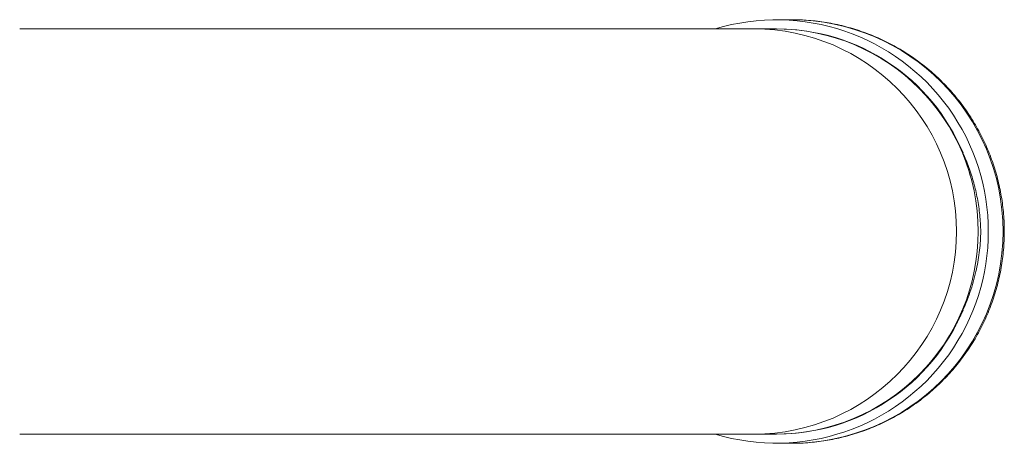
# Model space of a CAD drawing. Units: millimetres. Extents: x -265 to 556, y -300 to 508.
# Drawn here: x 252 to 306, y -248 to -225 of the extents above; entities that cross this region are included whole.
import ezdxf

# ---------------------------------------------------------------- set-up
doc = ezdxf.new("R2010")
doc.units = ezdxf.units.MM

msp = doc.modelspace()

# ---------------------------------------------------------------- linework, layer by layer
at = {"color": 7, "linetype": 'Continuous', "lineweight": 0}
for p, q in [((294.291, -224.991), (293.483, -224.991)), ((292.263, -225.491), (252.415, -225.491)), ((293.446, -225.491), (292.263, -225.491)), ((252.415, -247.491), (292.263, -247.491)), ((292.263, -247.491), (293.446, -247.491)), ((293.483, -247.991), (294.291, -247.991))]:
    msp.add_line(p, q, dxfattribs=at)
for centre, radius, start, end in [((293.464, -236.491), 11.491, 253.1941, 106.8059), ((293.425, -236.471), 10.979, 359.8918, 89.8897), ((293.473, -236.449), 10.958, 22.6718, 90.042), ((293.426, -236.513), 10.978, 270.1036, 0.1149), ((293.473, -236.534), 10.958, 269.958, 337.3282)]:
    msp.add_arc(centre, radius, start, end, dxfattribs=at)
at = {"color": 8, "linetype": 'Continuous', "lineweight": 0}
for centre, radius, start, end in [((294.256, -236.491), 11.5, 270.1733, 89.8267), ((292.229, -236.491), 11, 270.174, 89.826)]:
    msp.add_arc(centre, radius, start, end, dxfattribs=at)
at = {"color": 7, "linetype": 'Continuous', "lineweight": 0}
for points, knots in [([(294.294, -247.989), (294.381, -247.989), (294.631, -247.99), (295.044, -247.97), (295.531, -247.928), (296.016, -247.865), (296.498, -247.782), (296.976, -247.679), (297.45, -247.555), (297.917, -247.412), (298.378, -247.248), (298.831, -247.066), (299.276, -246.865), (299.713, -246.645), (300.139, -246.407), (300.555, -246.151), (300.96, -245.877), (301.352, -245.587), (301.732, -245.281), (302.099, -244.959), (302.451, -244.622), (302.789, -244.27), (303.112, -243.904), (303.418, -243.526), (303.709, -243.134), (303.982, -242.731), (304.238, -242.316), (304.476, -241.891), (304.696, -241.457), (304.898, -241.013), (305.08, -240.562), (305.243, -240.103), (305.386, -239.638), (305.51, -239.167), (305.613, -238.692), (305.697, -238.212), (305.759, -237.73), (305.802, -237.245), (305.823, -236.759), (305.824, -236.272), (305.805, -235.786), (305.764, -235.301), (305.704, -234.818), (305.622, -234.338), (305.521, -233.861), (305.399, -233.39), (305.258, -232.924), (305.097, -232.464), (304.916, -232.012), (304.716, -231.567), (304.498, -231.132), (304.261, -230.705), (304.007, -230.29), (303.734, -229.885), (303.445, -229.492), (303.14, -229.112), (302.818, -228.744), (302.482, -228.391), (302.13, -228.052), (301.764, -227.729), (301.385, -227.421), (300.993, -227.129), (300.589, -226.854), (300.174, -226.596), (299.748, -226.357), (299.312, -226.135), (298.867, -225.932), (298.414, -225.748), (297.954, -225.583), (297.487, -225.438), (297.014, -225.313), (296.536, -225.208), (296.054, -225.123), (295.569, -225.059), (295.082, -225.015), (294.654, -224.993), (294.388, -224.993), (294.286, -224.994)], [0, 0, 0, 0, 0.007217, 0.02075, 0.034282, 0.047813, 0.061341, 0.074868, 0.088392, 0.101914, 0.115432, 0.128948, 0.14246, 0.155969, 0.169474, 0.182975, 0.196472, 0.209965, 0.223454, 0.236938, 0.250419, 0.263895, 0.277367, 0.290835, 0.304299, 0.317759, 0.331216, 0.344669, 0.358119, 0.371566, 0.38501, 0.398451, 0.411891, 0.425329, 0.438765, 0.452201, 0.465635, 0.47907, 0.492504, 0.505939, 0.519374, 0.53281, 0.546248, 0.559687, 0.573129, 0.586573, 0.600019, 0.613468, 0.626921, 0.640377, 0.653836, 0.667299, 0.680767, 0.694238, 0.707713, 0.721193, 0.734677, 0.748165, 0.761657, 0.775154, 0.788654, 0.802158, 0.815666, 0.829178, 0.842693, 0.856212, 0.869733, 0.883256, 0.896783, 0.910311, 0.923841, 0.937373, 0.950905, 0.964439, 0.977973, 0.991506, 1, 1, 1, 1]), ([(303.583, -232.225), (303.662, -232.44), (303.81, -232.847), (303.92, -233.266), (303.973, -233.465)], [0, 0, 0, 0, 0.526593, 1, 1, 1, 1]), ([(303.583, -232.225), (303.694, -232.486), (303.918, -233.015), (304.176, -233.845), (304.374, -234.706), (304.507, -235.59), (304.535, -236.19), (304.549, -236.491)], [0, 0, 0, 0, 0.192737, 0.391883, 0.591029, 0.794824, 1, 1, 1, 1]), ([(304.549, -236.491), (304.543, -236.662), (304.531, -237.002), (304.482, -237.513), (304.411, -238.023), (304.312, -238.552), (304.181, -239.098), (304.013, -239.66), (303.817, -240.215), (303.661, -240.576), (303.583, -240.757)], [0, 0, 0, 0, 0.116101, 0.232203, 0.34933, 0.466457, 0.599075, 0.731693, 0.865846, 1, 1, 1, 1]), ([(301.712, -243.703), (301.722, -243.692), (301.946, -243.459), (302.33, -242.956), (302.831, -242.226), (303.249, -241.491), (303.472, -241.002), (303.583, -240.757)], [0, 0, 0, 0, 0.012468, 0.276882, 0.540353, 0.770176, 1, 1, 1, 1])]:
    msp.add_open_spline(points, degree=3, knots=knots, dxfattribs=at)

doc.saveas('drawing.dxf')
